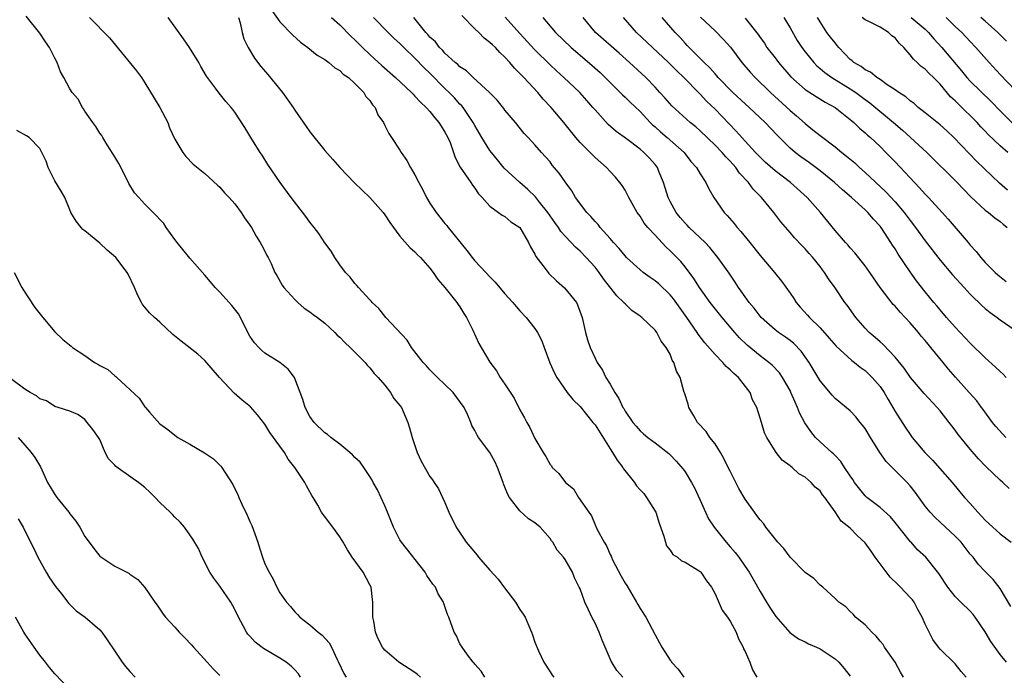
# Model space of a CAD drawing. Units: inches. Extents: x 2577000 to 2580000, y 1542000 to 1545000.
# Drawn here: x 2577862 to 2577994, y 1542915 to 1543003 of the extents above; entities that cross this region are included whole.
import ezdxf

# ---------------------------------------------------------------- set-up
doc = ezdxf.new("R2010")
doc.units = ezdxf.units.IN
doc.header["$MEASUREMENT"] = 0
doc.layers.add('LD25771542_2ft', color=52, linetype='Continuous')

msp = doc.modelspace()

# ---------------------------------------------------------------- linework, layer by layer
at = {"layer": 'LD25771542_2ft'}
for points, elevation in [([(2577895.93, 1543003.93), (2577897, 1543002.43), (2577898.69, 1543000.69), (2577899.73, 1542999.73), (2577900.74, 1542999), (2577901.96, 1542997.96), (2577903, 1542997.39), (2577903.54, 1542997), (2577904.3, 1542996.3), (2577905, 1542995.95), (2577905.45, 1542995.45), (2577906.15, 1542995), (2577907, 1542994.22), (2577908.19, 1542993), (2577908.46, 1542992.46), (2577909, 1542991.92), (2577909.34, 1542991.34), (2577909.69, 1542991), (2577910.03, 1542990.03), (2577910.8, 1542989), (2577911, 1542988.62), (2577911.51, 1542987.51), (2577911.86, 1542987), (2577913, 1542985.29), (2577913.16, 1542985), (2577913.93, 1542983.93), (2577914.4, 1542983), (2577915, 1542982.01), (2577915.5, 1542981), (2577916.03, 1542980.03), (2577916.54, 1542979), (2577917, 1542978.26), (2577917.81, 1542977), (2577919, 1542975.54), (2577919.25, 1542975.25), (2577919.42, 1542975), (2577921.91, 1542971.91), (2577922.61, 1542971), (2577923, 1542970.53), (2577924.45, 1542969), (2577925, 1542968.39), (2577925.71, 1542967.71), (2577927, 1542966.14), (2577928.04, 1542965), (2577928.47, 1542964.47), (2577929, 1542963.89), (2577929.84, 1542963), (2577931, 1542961.52), (2577931.33, 1542961), (2577931.89, 1542959.89), (2577932.2, 1542959), (2577932.96, 1542956.96), (2577933.58, 1542955.58), (2577933.89, 1542955), (2577935.3, 1542953), (2577936.05, 1542952.05), (2577937, 1542951.1), (2577938.73, 1542949), (2577938.84, 1542948.84), (2577939, 1542948.66), (2577941, 1542945.49), (2577941.32, 1542945), (2577941.95, 1542943.95), (2577942.69, 1542943), (2577942.8, 1542942.8), (2577944.26, 1542941), (2577944.55, 1542940.55), (2577945, 1542940.02), (2577945.49, 1542939.49), (2577945.88, 1542939), (2577947, 1542937.17), (2577947.1, 1542937), (2577947.56, 1542935.56), (2577948.17, 1542933.83), (2577948.38, 1542933), (2577948.54, 1542932.54), (2577949, 1542931.96), (2577949.39, 1542931.39), (2577949.98, 1542931), (2577950.54, 1542930.54), (2577951, 1542930.33), (2577953, 1542929.1), (2577953.1, 1542929), (2577953.87, 1542927.87), (2577954.51, 1542927), (2577955, 1542926.11), (2577955.95, 1542923.95), (2577956.64, 1542923), (2577957, 1542922.46), (2577957.82, 1542921), (2577958.13, 1542920.13), (2577958.76, 1542919), (2577958.8, 1542918.8), (2577959, 1542918.42), (2577959.63, 1542917), (2577959.98, 1542915.98), (2577960.59, 1542915)], 7664), ([(2577924.31, 1542915), (2577923.82, 1542915.82), (2577923, 1542916.73), (2577922.89, 1542916.89), (2577922.78, 1542917), (2577922.02, 1542917.98), (2577921.28, 1542919), (2577921, 1542919.46), (2577920.53, 1542920.53), (2577920.21, 1542921), (2577919.52, 1542923), (2577919.35, 1542923.35), (2577918.84, 1542924.84), (2577918.79, 1542925), (2577918.11, 1542926.11), (2577917.73, 1542927), (2577917.4, 1542927.4), (2577916.58, 1542928.58), (2577916.35, 1542929), (2577913.21, 1542933), (2577913, 1542933.35), (2577912.13, 1542935), (2577911.36, 1542937), (2577911, 1542937.86), (2577910.02, 1542940.02), (2577909.43, 1542941), (2577909.29, 1542941.29), (2577909, 1542941.76), (2577908.17, 1542943), (2577907.68, 1542943.68), (2577907, 1542944.33), (2577906.69, 1542944.69), (2577906.34, 1542945), (2577905, 1542946.08), (2577903.79, 1542947), (2577903.36, 1542947.36), (2577903, 1542947.62), (2577901.56, 1542949), (2577901, 1542949.8), (2577900.35, 1542951), (2577900.06, 1542952.06), (2577899, 1542954.85), (2577898.93, 1542955), (2577898.1, 1542956.1), (2577896.98, 1542956.98), (2577895, 1542958.25), (2577894.58, 1542958.58), (2577894.17, 1542959), (2577893.61, 1542959.61), (2577893, 1542960.5), (2577892.81, 1542960.81), (2577891.74, 1542963), (2577891.47, 1542963.47), (2577890.6, 1542964.6), (2577889, 1542966.36), (2577888.35, 1542967), (2577887.75, 1542967.75), (2577887, 1542968.64), (2577885, 1542970.9), (2577884.08, 1542972.08), (2577883.29, 1542973), (2577883, 1542973.38), (2577881.85, 1542975), (2577881.51, 1542975.51), (2577881, 1542976.06), (2577880.57, 1542976.57), (2577880.11, 1542977), (2577879, 1542978.12), (2577878.18, 1542979), (2577877.63, 1542979.63), (2577876.88, 1542980.88), (2577876.66, 1542981.34), (2577875.54, 1542983.54), (2577875, 1542984.42), (2577874.79, 1542984.79), (2577873.98, 1542986.02), (2577873.38, 1542987), (2577873.25, 1542987.25), (2577873, 1542987.59), (2577872.47, 1542988.47), (2577872.06, 1542989), (2577871, 1542990.53), (2577870.82, 1542990.82), (2577870.67, 1542991), (2577870.1, 1542992.1), (2577869.29, 1542993), (2577869, 1542993.47), (2577868.18, 1542995), (2577867.75, 1542995.75), (2577867.32, 1542997), (2577867, 1542997.58), (2577866.28, 1542999), (2577865.74, 1542999.74), (2577865, 1543000.93), (2577863.18, 1543003.18)], 7672), ([(2577871.62, 1543003), (2577874.27, 1543000.27), (2577877.9, 1542995.9), (2577878.54, 1542995), (2577879, 1542994.29), (2577880.24, 1542992.24), (2577881.01, 1542991.01), (2577882.04, 1542989), (2577882.28, 1542988.28), (2577883, 1542986.76), (2577884.05, 1542985), (2577884.46, 1542984.46), (2577885.44, 1542983.44), (2577886.54, 1542982.54), (2577887, 1542982.18), (2577888.66, 1542980.66), (2577889, 1542980.39), (2577889.63, 1542979.63), (2577890.25, 1542979), (2577891, 1542978.17), (2577891.84, 1542977), (2577892.28, 1542976.28), (2577893, 1542975.29), (2577893.19, 1542975), (2577893.83, 1542973.83), (2577894.38, 1542973), (2577894.57, 1542972.57), (2577895, 1542971.82), (2577895.27, 1542971.27), (2577895.43, 1542971), (2577895.83, 1542970.17), (2577896.34, 1542969), (2577896.57, 1542968.57), (2577897.3, 1542967.3), (2577897.52, 1542967), (2577899, 1542965.37), (2577899.4, 1542965), (2577900.24, 1542964.25), (2577901, 1542963.75), (2577901.41, 1542963.41), (2577901.99, 1542963), (2577903, 1542962.21), (2577904.31, 1542961), (2577904.65, 1542960.65), (2577905, 1542960.36), (2577905.64, 1542959.64), (2577906.38, 1542959), (2577908.38, 1542957), (2577908.61, 1542956.61), (2577909, 1542956.28), (2577909.54, 1542955.54), (2577910.11, 1542955), (2577911, 1542953.94), (2577911.75, 1542953), (2577912.19, 1542952.19), (2577913, 1542951.27), (2577913.19, 1542951), (2577914.04, 1542949), (2577914.29, 1542948.29), (2577914.61, 1542947), (2577915.28, 1542945), (2577915.82, 1542943.82), (2577917, 1542941.79), (2577917.32, 1542941.32), (2577917.57, 1542941), (2577918.12, 1542940.12), (2577918.68, 1542939), (2577919, 1542938.29), (2577919.51, 1542937), (2577920.48, 1542935), (2577921.84, 1542933), (2577923.28, 1542931.28), (2577923.49, 1542931), (2577925, 1542929.29), (2577926.09, 1542928.09), (2577926.94, 1542926.94), (2577928.41, 1542925), (2577929, 1542924.06), (2577929.42, 1542923.42), (2577929.67, 1542923), (2577930.55, 1542921), (2577930.67, 1542920.67), (2577931, 1542919.68), (2577931.47, 1542918.53), (2577932.18, 1542917), (2577933, 1542915.72), (2577933.3, 1542915.3), (2577933.49, 1542915)], 7670), ([(2577942.7, 1542915), (2577941.92, 1542915.92), (2577941.16, 1542917.16), (2577939.95, 1542919.95), (2577939.56, 1542921), (2577939, 1542922.2), (2577938.58, 1542923), (2577938.09, 1542924.09), (2577937.64, 1542925), (2577937, 1542926.78), (2577936.9, 1542927), (2577936.26, 1542928.26), (2577935.98, 1542929), (2577935, 1542930.71), (2577934.8, 1542931), (2577933.95, 1542931.95), (2577933.36, 1542933), (2577933.2, 1542933.2), (2577933, 1542933.51), (2577931.67, 1542935), (2577931, 1542935.62), (2577930.15, 1542936.15), (2577929, 1542937.19), (2577927.6, 1542939), (2577927.36, 1542939.36), (2577927, 1542940.35), (2577926.8, 1542940.8), (2577926.75, 1542941), (2577925.99, 1542943), (2577925.67, 1542943.67), (2577924.96, 1542944.96), (2577923.47, 1542947), (2577923.28, 1542947.28), (2577923, 1542947.9), (2577922.6, 1542948.6), (2577922.46, 1542949), (2577922.06, 1542949.94), (2577921.54, 1542951), (2577920.08, 1542953), (2577919, 1542954.07), (2577918.01, 1542955), (2577917, 1542956.01), (2577916.52, 1542956.52), (2577916.1, 1542957), (2577914.56, 1542959), (2577913.96, 1542959.96), (2577911.1, 1542963), (2577910.18, 1542964.18), (2577909.3, 1542965), (2577909.17, 1542965.17), (2577909, 1542965.33), (2577907.49, 1542967), (2577907.27, 1542967.27), (2577907, 1542967.54), (2577906.36, 1542968.36), (2577905.73, 1542969), (2577905, 1542970.01), (2577904.34, 1542971), (2577903.84, 1542971.84), (2577903, 1542972.95), (2577902.18, 1542974.18), (2577901.56, 1542975), (2577901, 1542975.69), (2577900.46, 1542976.46), (2577898.51, 1542979), (2577897.05, 1542981), (2577895.41, 1542983.41), (2577894.63, 1542984.63), (2577894.38, 1542985), (2577893.11, 1542987), (2577892.32, 1542988.32), (2577891, 1542990.38), (2577890.74, 1542990.74), (2577890.52, 1542991), (2577889.78, 1542991.78), (2577888.9, 1542992.9), (2577888.43, 1542993.57), (2577887.2, 1542995.2), (2577886.45, 1542996.45), (2577886.18, 1542997), (2577884.96, 1542999), (2577884.15, 1543000.15), (2577882.1, 1543003)], 7668), ([(2577891.47, 1543003), (2577891.69, 1543002.31), (2577891.96, 1543001), (2577892.18, 1543000.18), (2577892.75, 1542999), (2577893.59, 1542997.59), (2577894.46, 1542996.46), (2577895.38, 1542995.38), (2577897.34, 1542993), (2577898.77, 1542991), (2577899, 1542990.63), (2577900.48, 1542988.48), (2577901, 1542987.77), (2577903, 1542985.28), (2577904.04, 1542984.05), (2577905, 1542983), (2577906.96, 1542980.96), (2577907.97, 1542979.97), (2577909, 1542978.98), (2577910.76, 1542977), (2577911, 1542976.69), (2577911.67, 1542975.67), (2577913, 1542973.85), (2577914.32, 1542972.32), (2577915, 1542971.73), (2577915.34, 1542971.34), (2577915.72, 1542971), (2577917, 1542969.57), (2577917.42, 1542969), (2577918.05, 1542968.05), (2577919, 1542967), (2577920.59, 1542965), (2577920.74, 1542964.74), (2577921, 1542964.39), (2577921.5, 1542963.5), (2577921.86, 1542963), (2577922.72, 1542961.28), (2577923.51, 1542959.51), (2577924.97, 1542957.03), (2577925.87, 1542955.87), (2577926.37, 1542955), (2577927, 1542954.08), (2577928.21, 1542952.21), (2577929, 1542950.66), (2577929.61, 1542949.61), (2577929.93, 1542949), (2577930.33, 1542948.33), (2577931, 1542946.85), (2577932.08, 1542945), (2577932.43, 1542944.43), (2577933, 1542943.36), (2577933.18, 1542943.18), (2577933.29, 1542943), (2577934.19, 1542942.19), (2577935.05, 1542941), (2577936.13, 1542940.13), (2577936.79, 1542939), (2577938.16, 1542937), (2577938.53, 1542936.53), (2577939, 1542935.35), (2577939.13, 1542935.13), (2577939.17, 1542935), (2577939.28, 1542934.72), (2577940.2, 1542933), (2577940.52, 1542932.52), (2577941, 1542931.37), (2577941.14, 1542931.14), (2577941.18, 1542931), (2577941.34, 1542930.66), (2577942.49, 1542928.49), (2577943, 1542927.56), (2577943.22, 1542927.22), (2577944.54, 1542925), (2577944.69, 1542924.69), (2577945, 1542924.16), (2577945.77, 1542923), (2577947, 1542920.67), (2577947.6, 1542919.6), (2577947.9, 1542919), (2577949, 1542917.3), (2577949.13, 1542917.13), (2577949.2, 1542917), (2577950.08, 1542916.08), (2577950.82, 1542915)], 7666), ([(2577903.88, 1543003), (2577905, 1543002.03), (2577906.48, 1543000.48), (2577907, 1543000.01), (2577908, 1542999), (2577909, 1542998.05), (2577909.55, 1542997.55), (2577910.59, 1542996.59), (2577912.39, 1542995), (2577914.54, 1542993), (2577914.76, 1542992.76), (2577915, 1542992.53), (2577915.72, 1542991.72), (2577916.5, 1542991), (2577917, 1542990.45), (2577917.63, 1542989.63), (2577918.2, 1542989), (2577918.49, 1542988.49), (2577919, 1542987.73), (2577919.39, 1542987), (2577919.68, 1542986.32), (2577920.15, 1542985), (2577920.34, 1542984.34), (2577921.03, 1542983.03), (2577922.45, 1542981), (2577922.66, 1542980.66), (2577923, 1542980.22), (2577923.48, 1542979.48), (2577923.97, 1542979), (2577925, 1542977.82), (2577926.14, 1542977), (2577926.63, 1542976.63), (2577927, 1542976.44), (2577927.77, 1542975.77), (2577929, 1542975.01), (2577930.14, 1542973), (2577930.4, 1542972.4), (2577931, 1542971.45), (2577931.13, 1542971.13), (2577932.06, 1542969.94), (2577932.74, 1542969), (2577932.86, 1542968.86), (2577933.86, 1542967.86), (2577934.95, 1542966.95), (2577936.51, 1542965), (2577936.68, 1542964.68), (2577937.27, 1542963), (2577937.71, 1542961), (2577938.01, 1542960.01), (2577938.34, 1542959), (2577939, 1542957.57), (2577939.3, 1542957), (2577939.98, 1542955.98), (2577940.46, 1542955), (2577941, 1542954.09), (2577941.62, 1542953), (2577942.19, 1542952.19), (2577942.71, 1542951), (2577942.83, 1542950.83), (2577943, 1542950.48), (2577944.06, 1542949), (2577944.5, 1542948.5), (2577945, 1542947.88), (2577945.47, 1542947.47), (2577946.06, 1542947), (2577947, 1542946.28), (2577948.83, 1542944.83), (2577949, 1542944.67), (2577949.81, 1542943.81), (2577950.75, 1542942.74), (2577951, 1542942.38), (2577951.84, 1542941), (2577952.25, 1542940.25), (2577953, 1542938.62), (2577953.71, 1542937), (2577954.14, 1542936.14), (2577954.87, 1542935), (2577956.47, 1542933), (2577957, 1542932.38), (2577957.66, 1542931.66), (2577958.18, 1542931), (2577959, 1542929.77), (2577959.54, 1542929), (2577960.08, 1542928.08), (2577961, 1542926.42), (2577961.86, 1542925), (2577962.32, 1542924.32), (2577963.09, 1542923.09), (2577964.98, 1542920.98), (2577966.13, 1542920.13), (2577967, 1542919.71), (2577967.44, 1542919.44), (2577968.53, 1542919), (2577969, 1542918.77), (2577971, 1542917.44), (2577971.51, 1542917), (2577972.19, 1542916.19), (2577973, 1542915.13)], 7662), ([(2577980.12, 1542915), (2577979.7, 1542915.7), (2577978.99, 1542917), (2577977.6, 1542919), (2577977.39, 1542919.39), (2577977, 1542919.83), (2577976.48, 1542920.48), (2577975.89, 1542921), (2577975, 1542922.01), (2577973.74, 1542923), (2577973.41, 1542923.41), (2577973, 1542923.78), (2577972.41, 1542924.41), (2577971.49, 1542925), (2577971, 1542925.51), (2577969.37, 1542927), (2577969.17, 1542927.17), (2577969, 1542927.28), (2577968.17, 1542928.17), (2577967, 1542928.98), (2577965, 1542931.01), (2577964.17, 1542932.17), (2577963.39, 1542933), (2577961.79, 1542935), (2577961.48, 1542935.48), (2577961, 1542936.02), (2577960.59, 1542936.59), (2577960.24, 1542937), (2577959, 1542938.74), (2577958.17, 1542940.17), (2577957.77, 1542941), (2577957.5, 1542941.5), (2577957, 1542942.49), (2577956.77, 1542943), (2577956.19, 1542944.19), (2577955.74, 1542945), (2577955, 1542946.14), (2577954.31, 1542947), (2577953.8, 1542947.8), (2577952.68, 1542949), (2577952.15, 1542949.85), (2577951.49, 1542951), (2577951.41, 1542951.41), (2577950.93, 1542952.93), (2577950.89, 1542953), (2577950.36, 1542955), (2577949.84, 1542955.84), (2577949.51, 1542957), (2577949.28, 1542957.28), (2577949, 1542958.09), (2577948.5, 1542959), (2577947.81, 1542959.81), (2577947.22, 1542961), (2577947, 1542961.3), (2577945.22, 1542963), (2577945.09, 1542963.09), (2577945, 1542963.17), (2577943.92, 1542963.92), (2577943, 1542964.79), (2577942.9, 1542964.9), (2577942.84, 1542965), (2577941.9, 1542965.9), (2577940.15, 1542968.15), (2577939.54, 1542969), (2577939, 1542969.69), (2577937.81, 1542971), (2577937, 1542971.84), (2577936.38, 1542972.38), (2577935.81, 1542973), (2577935, 1542973.85), (2577934.46, 1542974.46), (2577934.13, 1542975), (2577933.65, 1542975.65), (2577932.72, 1542977), (2577931.62, 1542978.38), (2577931.08, 1542979.08), (2577930.06, 1542980.06), (2577928.98, 1542980.98), (2577926.91, 1542982.91), (2577926, 1542984), (2577925.18, 1542985), (2577925, 1542985.26), (2577923.93, 1542987), (2577923, 1542988.58), (2577922.78, 1542989), (2577921.42, 1542991), (2577921.24, 1542991.24), (2577921, 1542991.46), (2577920.27, 1542992.27), (2577919.56, 1542993), (2577919, 1542993.53), (2577917, 1542995.56), (2577916.26, 1542996.26), (2577915, 1542997.58), (2577913.51, 1542999), (2577913, 1542999.53), (2577912.22, 1543000.22), (2577911.42, 1543001), (2577909.46, 1543003)], 7660), ([(2577988.48, 1542915), (2577987.79, 1542915.79), (2577987, 1542916.79), (2577985, 1542918.75), (2577984.8, 1542919), (2577984.04, 1542920.04), (2577983.53, 1542921), (2577983, 1542922.06), (2577982.61, 1542923), (2577982.03, 1542924.03), (2577981.54, 1542925), (2577981.31, 1542925.31), (2577981, 1542925.66), (2577979.74, 1542927), (2577979.36, 1542927.36), (2577978.35, 1542928.35), (2577976.35, 1542931), (2577975.8, 1542931.8), (2577975, 1542932.93), (2577973.93, 1542933.93), (2577973, 1542934.9), (2577971.8, 1542935.8), (2577971, 1542937.06), (2577969.62, 1542939), (2577969.34, 1542939.34), (2577969, 1542939.85), (2577968.36, 1542940.36), (2577967.83, 1542941), (2577967, 1542941.69), (2577966.15, 1542942.15), (2577965.26, 1542943), (2577965.1, 1542943.1), (2577965, 1542943.22), (2577963.95, 1542943.95), (2577963.13, 1542945), (2577961.88, 1542947), (2577961.59, 1542947.59), (2577961.2, 1542949), (2577960.55, 1542951), (2577959.99, 1542951.99), (2577959.66, 1542953), (2577958.11, 1542955), (2577957.5, 1542955.5), (2577957, 1542956.02), (2577956.47, 1542956.47), (2577956.05, 1542957), (2577955, 1542958.06), (2577953.63, 1542959.63), (2577952.75, 1542960.76), (2577952.61, 1542961), (2577951.23, 1542963), (2577949.46, 1542965.46), (2577949, 1542966), (2577947.49, 1542967.49), (2577947, 1542967.89), (2577946.33, 1542968.33), (2577945.4, 1542969), (2577945, 1542969.33), (2577943.2, 1542971), (2577943, 1542971.21), (2577942.2, 1542972.2), (2577941.46, 1542973), (2577941.26, 1542973.26), (2577941, 1542973.52), (2577939.68, 1542975), (2577939.4, 1542975.4), (2577939, 1542975.8), (2577938.45, 1542976.45), (2577937.91, 1542977), (2577936.41, 1542979), (2577935.89, 1542979.89), (2577935, 1542981.08), (2577934.23, 1542982.23), (2577933.31, 1542983.31), (2577933, 1542983.73), (2577932.42, 1542984.42), (2577931.87, 1542985), (2577931, 1542986.01), (2577930.11, 1542987), (2577929.55, 1542987.55), (2577928.42, 1542989), (2577927, 1542990.66), (2577926.86, 1542990.86), (2577925.96, 1542991.96), (2577924.95, 1542993), (2577922.76, 1542995), (2577921.87, 1542995.87), (2577921, 1542996.42), (2577920.72, 1542996.72), (2577920.36, 1542997), (2577919, 1542998.25), (2577918.66, 1542998.66), (2577918.29, 1542999), (2577917.74, 1542999.74), (2577917, 1543000.4), (2577916.73, 1543000.73), (2577916.47, 1543001), (2577914.83, 1543003)], 7658), ([(2577993.83, 1542917), (2577993, 1542918.05), (2577991.76, 1542919.76), (2577991, 1542921.08), (2577989.69, 1542923), (2577989.39, 1542923.39), (2577989, 1542923.8), (2577987.75, 1542925), (2577987, 1542925.76), (2577986.03, 1542927), (2577984.85, 1542928.85), (2577983.1, 1542931), (2577982, 1542932), (2577981.15, 1542933), (2577981.07, 1542933.07), (2577979, 1542935.66), (2577978.38, 1542936.39), (2577977, 1542937.64), (2577975.23, 1542939), (2577975, 1542939.2), (2577973.6, 1542941), (2577973.37, 1542941.37), (2577973, 1542941.87), (2577972.26, 1542943), (2577971.78, 1542943.78), (2577971, 1542944.56), (2577970.8, 1542944.8), (2577970.55, 1542945), (2577969, 1542946.41), (2577968.41, 1542947), (2577967.76, 1542947.76), (2577966.95, 1542948.95), (2577966.27, 1542950.27), (2577965.99, 1542951), (2577965.68, 1542951.68), (2577965.12, 1542953), (2577965, 1542953.25), (2577964.01, 1542955), (2577963.59, 1542955.59), (2577962.62, 1542956.62), (2577962.17, 1542957), (2577961, 1542957.88), (2577959.28, 1542959.28), (2577958.27, 1542960.27), (2577957.63, 1542961), (2577955.97, 1542963), (2577954.37, 1542965), (2577952.91, 1542967), (2577952.17, 1542968.17), (2577951, 1542969.74), (2577950.44, 1542970.44), (2577949.89, 1542971), (2577949.44, 1542971.44), (2577949, 1542971.9), (2577948.42, 1542972.42), (2577947, 1542973.95), (2577946.06, 1542975), (2577945.57, 1542975.57), (2577945, 1542976.51), (2577944.63, 1542977), (2577943.51, 1542979), (2577943.35, 1542979.35), (2577943, 1542979.98), (2577942.61, 1542980.61), (2577942.33, 1542981), (2577941.71, 1542981.71), (2577941, 1542982.47), (2577940.54, 1542983), (2577939, 1542984.35), (2577937, 1542986.34), (2577936.43, 1542987), (2577934.84, 1542989), (2577933.17, 1542991), (2577932.11, 1542992.11), (2577931.36, 1542993), (2577929.5, 1542995), (2577929.25, 1542995.25), (2577929, 1542995.55), (2577928.26, 1542996.26), (2577927.66, 1542997), (2577927, 1542997.72), (2577926.32, 1542998.32), (2577925.72, 1542999), (2577925.34, 1542999.34), (2577925, 1542999.69), (2577924.24, 1543000.24), (2577923.51, 1543001), (2577923, 1543001.5), (2577921.26, 1543003.26)], 7656), ([(2577994.44, 1542924.44), (2577993, 1542926.84), (2577992.06, 1542928.06), (2577991, 1542929.11), (2577990.08, 1542930.08), (2577989.39, 1542931), (2577989, 1542931.44), (2577987.79, 1542933), (2577987, 1542933.84), (2577985.72, 1542935), (2577985, 1542935.68), (2577984.32, 1542936.32), (2577983.66, 1542937), (2577983, 1542937.81), (2577981.68, 1542939.68), (2577981, 1542940.55), (2577980.62, 1542941), (2577977.79, 1542943.79), (2577976.96, 1542944.96), (2577975.7, 1542947), (2577975, 1542948.17), (2577974.64, 1542948.64), (2577974.34, 1542949), (2577973.75, 1542949.75), (2577973, 1542950.53), (2577971, 1542952.2), (2577970.61, 1542952.61), (2577969, 1542954.52), (2577967.53, 1542957), (2577966.48, 1542958.48), (2577965.5, 1542959.5), (2577965, 1542959.9), (2577964.37, 1542960.37), (2577963.45, 1542961), (2577963, 1542961.36), (2577961.15, 1542963), (2577961, 1542963.17), (2577960.22, 1542964.22), (2577959.53, 1542965), (2577959, 1542965.73), (2577958.5, 1542966.5), (2577958.11, 1542967), (2577957.69, 1542967.69), (2577956.88, 1542968.88), (2577955.37, 1542971), (2577955, 1542971.43), (2577954.31, 1542972.31), (2577953.67, 1542973), (2577951.57, 1542975), (2577951.3, 1542975.3), (2577951, 1542975.58), (2577950.34, 1542976.34), (2577949.81, 1542977), (2577949, 1542978.45), (2577948.73, 1542979), (2577948.13, 1542981), (2577947.52, 1542982.48), (2577947.32, 1542983), (2577947.19, 1542983.19), (2577947, 1542983.41), (2577946.24, 1542984.24), (2577945.51, 1542985), (2577945, 1542985.43), (2577943.2, 1542986.8), (2577941.82, 1542987.82), (2577940.74, 1542988.74), (2577939, 1542990.67), (2577938.73, 1542991), (2577937.93, 1542991.93), (2577936.97, 1542993), (2577934.84, 1542995), (2577933.87, 1542995.87), (2577933, 1542996.69), (2577931, 1542998.67), (2577929, 1543000.89), (2577927.03, 1543003.03)], 7654), ([(2577932.03, 1543003), (2577933.75, 1543001), (2577935.83, 1542999), (2577937, 1542997.98), (2577938.62, 1542996.62), (2577939.67, 1542995.67), (2577940.37, 1542995), (2577941, 1542994.35), (2577942.37, 1542993), (2577942.68, 1542992.68), (2577943, 1542992.38), (2577943.69, 1542991.69), (2577945, 1542990.45), (2577946.35, 1542989), (2577946.68, 1542988.68), (2577947, 1542988.41), (2577947.74, 1542987.74), (2577948.62, 1542987), (2577950.87, 1542985), (2577951.79, 1542983.79), (2577952.54, 1542983), (2577953, 1542982.17), (2577953.78, 1542981), (2577954.17, 1542980.17), (2577954.84, 1542979), (2577956.21, 1542977), (2577956.6, 1542976.6), (2577957.53, 1542975.53), (2577957.93, 1542975), (2577958.44, 1542974.44), (2577959.62, 1542973), (2577961, 1542971.26), (2577962.92, 1542969), (2577963.85, 1542967.85), (2577965, 1542966.25), (2577965.5, 1542965.5), (2577965.82, 1542965), (2577966.36, 1542964.36), (2577967.32, 1542963.32), (2577967.59, 1542963), (2577969, 1542961.61), (2577970.23, 1542960.23), (2577971.15, 1542959.15), (2577973.25, 1542957.25), (2577973.59, 1542957), (2577974.35, 1542956.35), (2577975, 1542955.9), (2577975.95, 1542955), (2577977, 1542953.79), (2577977.55, 1542953), (2577978.06, 1542952.06), (2577978.7, 1542951), (2577979, 1542950.45), (2577980.34, 1542948.34), (2577981, 1542947.37), (2577981.28, 1542947), (2577982.97, 1542945), (2577983.98, 1542943.97), (2577986.59, 1542941), (2577988.27, 1542939), (2577989, 1542938.17), (2577990.03, 1542937), (2577991, 1542935.95), (2577992.01, 1542935), (2577993, 1542934.13), (2577994.45, 1542933)], 7652), ([(2577994.2, 1542940.2), (2577993.35, 1542941), (2577993, 1542941.31), (2577991.1, 1542943.1), (2577990.13, 1542944.13), (2577989, 1542945.43), (2577987.4, 1542947.4), (2577987, 1542947.95), (2577986.54, 1542948.54), (2577986.21, 1542949), (2577985, 1542950.55), (2577984.62, 1542951), (2577982.87, 1542952.87), (2577981.03, 1542955), (2577980.21, 1542956.21), (2577979, 1542957.68), (2577977.39, 1542959.39), (2577977, 1542959.72), (2577976.34, 1542960.34), (2577975.56, 1542961), (2577975, 1542961.58), (2577973.77, 1542963), (2577972.62, 1542964.62), (2577972.32, 1542965), (2577971, 1542966.96), (2577970.14, 1542968.14), (2577969.61, 1542969), (2577969.34, 1542969.34), (2577969, 1542969.79), (2577968.02, 1542971), (2577967.53, 1542971.53), (2577967, 1542972.14), (2577966.57, 1542972.57), (2577965.61, 1542973.61), (2577965, 1542974.34), (2577963.77, 1542975.77), (2577962.84, 1542977), (2577961.21, 1542979), (2577960.1, 1542980.1), (2577959.47, 1542981), (2577958.26, 1542982.26), (2577957.77, 1542983), (2577957, 1542983.86), (2577956.42, 1542984.42), (2577955.94, 1542985), (2577955, 1542985.97), (2577953, 1542987.9), (2577952.42, 1542988.42), (2577951.69, 1542989), (2577949.23, 1542991.23), (2577948.3, 1542992.3), (2577947.66, 1542993), (2577947, 1542993.72), (2577945.76, 1542995), (2577943.59, 1542997), (2577942.23, 1542998.23), (2577939.05, 1543001), (2577937.4, 1543003)], 7650), ([(2577993.78, 1542947), (2577992.44, 1542948.44), (2577991.97, 1542949), (2577990.73, 1542950.73), (2577990.51, 1542951), (2577989.88, 1542951.88), (2577988.89, 1542953), (2577987.05, 1542955.05), (2577986.11, 1542956.11), (2577985.41, 1542957), (2577983.78, 1542959), (2577983.41, 1542959.41), (2577983, 1542959.92), (2577982.49, 1542960.49), (2577982.11, 1542961), (2577981, 1542962.28), (2577979.68, 1542963.68), (2577979, 1542964.48), (2577978.74, 1542964.74), (2577977, 1542967), (2577975.62, 1542969), (2577975, 1542969.88), (2577973.63, 1542971.63), (2577973, 1542972.3), (2577972.69, 1542972.69), (2577972.4, 1542973), (2577971, 1542974.61), (2577969.05, 1542977), (2577967.26, 1542979), (2577965.04, 1542981), (2577963, 1542982.56), (2577961.7, 1542983.7), (2577961, 1542984.36), (2577960.38, 1542985), (2577959, 1542986.51), (2577957.83, 1542987.83), (2577955, 1542990.78), (2577953.86, 1542991.86), (2577953, 1542992.79), (2577952.89, 1542992.89), (2577950.84, 1542995), (2577949.89, 1542995.89), (2577948.81, 1542997), (2577946.65, 1542999), (2577944.55, 1543001), (2577942.81, 1543003)], 7648), ([(2577993.79, 1542955), (2577993.41, 1542955.41), (2577993, 1542955.77), (2577992.37, 1542956.37), (2577991, 1542957.61), (2577989, 1542959.55), (2577987, 1542961.7), (2577985.85, 1542963), (2577985, 1542964), (2577984.55, 1542964.55), (2577984.16, 1542965), (2577983, 1542966.4), (2577981.86, 1542967.86), (2577981, 1542969.08), (2577979.42, 1542971.42), (2577979, 1542972.13), (2577978.65, 1542972.65), (2577978.45, 1542973), (2577977.14, 1542975), (2577977, 1542975.18), (2577976.11, 1542976.11), (2577975.38, 1542977), (2577975, 1542977.37), (2577973.18, 1542979), (2577972, 1542980), (2577970.94, 1542981), (2577969, 1542982.57), (2577967.6, 1542983.6), (2577966.43, 1542984.43), (2577965.67, 1542985), (2577965, 1542985.58), (2577963.29, 1542987.29), (2577961.68, 1542989), (2577959.54, 1542991), (2577959, 1542991.48), (2577957.36, 1542993), (2577955.43, 1542995), (2577955.24, 1542995.24), (2577955, 1542995.49), (2577954.3, 1542996.3), (2577953.55, 1542997), (2577951.56, 1542999), (2577951.29, 1542999.29), (2577951, 1542999.58), (2577950.33, 1543000.33), (2577949.67, 1543001), (2577947.94, 1543003)], 7646), ([(2577953.06, 1543003.06), (2577955, 1543001.23), (2577956.1, 1543000.1), (2577957.04, 1542999.04), (2577958.59, 1542997), (2577959.7, 1542995.7), (2577960.35, 1542995), (2577962.39, 1542993), (2577965, 1542990.61), (2577965.87, 1542989.87), (2577967, 1542988.86), (2577968.04, 1542988.04), (2577969, 1542987.25), (2577971, 1542985.74), (2577971.88, 1542985), (2577972.51, 1542984.51), (2577973.61, 1542983.61), (2577974.24, 1542983), (2577975, 1542982.34), (2577977.76, 1542979.76), (2577979, 1542978.41), (2577980.21, 1542977), (2577981, 1542975.94), (2577981.74, 1542975), (2577983, 1542973.23), (2577985, 1542970.63), (2577986.65, 1542968.66), (2577988.19, 1542967), (2577989, 1542966.11), (2577989.55, 1542965.55), (2577990.15, 1542965), (2577990.57, 1542964.57), (2577991, 1542964.17), (2577991.65, 1542963.65), (2577992.59, 1542963), (2577993, 1542962.69), (2577995, 1542961.28)], 7644), ([(2577959, 1543002.9), (2577960.74, 1543000.74), (2577961, 1543000.35), (2577961.57, 1542999.57), (2577961.92, 1542999), (2577963, 1542997.62), (2577963.46, 1542997), (2577965.11, 1542995.11), (2577967, 1542993.42), (2577968.46, 1542992.46), (2577969.69, 1542991.69), (2577971, 1542990.99), (2577973, 1542989.41), (2577973.21, 1542989.21), (2577973.49, 1542989), (2577974.25, 1542988.25), (2577975, 1542987.64), (2577975.32, 1542987.32), (2577975.72, 1542987), (2577977, 1542985.78), (2577977.78, 1542985), (2577979, 1542983.75), (2577982.27, 1542980.27), (2577983, 1542979.44), (2577983.43, 1542979), (2577985.28, 1542977), (2577986.09, 1542976.09), (2577988.72, 1542973), (2577989, 1542972.65), (2577989.79, 1542971.79), (2577990.41, 1542971), (2577991, 1542970.34), (2577992.32, 1542969), (2577992.68, 1542968.68), (2577993.79, 1542967.79)], 7642), ([(2577964.19, 1543003), (2577965, 1543001.64), (2577965.94, 1542999.94), (2577966.57, 1542999), (2577967, 1542998.42), (2577968.15, 1542997), (2577968.57, 1542996.57), (2577969, 1542996.22), (2577969.65, 1542995.65), (2577970.57, 1542995), (2577973, 1542993.51), (2577973.75, 1542993), (2577975, 1542992.05), (2577975.62, 1542991.62), (2577978.78, 1542989), (2577979.97, 1542987.97), (2577983.24, 1542985), (2577987.25, 1542981), (2577988.1, 1542980.1), (2577989.09, 1542979.09), (2577991, 1542977.32), (2577991.44, 1542977), (2577992.3, 1542976.3), (2577993, 1542975.81), (2577993.42, 1542975.42), (2577993.92, 1542975)], 7640), ([(2577993.99, 1542979.99), (2577992.91, 1542980.91), (2577989.86, 1542983.86), (2577988.87, 1542984.87), (2577986.85, 1542987), (2577985.9, 1542987.9), (2577985, 1542988.7), (2577983, 1542990.3), (2577982.62, 1542990.62), (2577982.09, 1542991), (2577981.52, 1542991.52), (2577981, 1542991.87), (2577980.41, 1542992.41), (2577979.48, 1542993), (2577979, 1542993.35), (2577977.96, 1542994.04), (2577977, 1542994.73), (2577976.57, 1542995), (2577975.72, 1542995.72), (2577975, 1542996.03), (2577974.46, 1542996.46), (2577973.5, 1542997), (2577973.25, 1542997.25), (2577973, 1542997.42), (2577971.5, 1542999), (2577971.29, 1542999.29), (2577971, 1542999.61), (2577970.4, 1543000.4), (2577969.92, 1543001), (2577969, 1543002.43), (2577968.67, 1543003)], 7638), ([(2577994.04, 1542985), (2577993, 1542985.89), (2577991.41, 1542987.41), (2577991, 1542987.85), (2577990.43, 1542988.43), (2577989.92, 1542989), (2577989.47, 1542989.47), (2577987.9, 1542991), (2577987.43, 1542991.43), (2577987, 1542991.87), (2577986.4, 1542992.4), (2577985, 1542994.11), (2577984.11, 1542995), (2577983.53, 1542995.53), (2577983, 1542996.1), (2577982.47, 1542996.47), (2577981.94, 1542997), (2577981.43, 1542997.43), (2577981, 1542998.03), (2577980.16, 1542999), (2577979.56, 1542999.56), (2577979, 1543000.28), (2577978.56, 1543000.56), (2577978.1, 1543001), (2577977, 1543001.71), (2577975.51, 1543002.49), (2577975, 1543002.71), (2577974.63, 1543003)], 7636), ([(2577981.16, 1543003), (2577983, 1543001.43), (2577983.47, 1543001), (2577984.17, 1543000.17), (2577985.25, 1542999), (2577987.87, 1542995.87), (2577988.57, 1542995), (2577989, 1542994.52), (2577991.81, 1542991.81), (2577993, 1542990.56), (2577994.77, 1542988.77)], 7634), ([(2577985.81, 1543003), (2577987, 1543001.82), (2577987.88, 1543001), (2577989, 1542999.79), (2577989.77, 1542999), (2577991.55, 1542997), (2577993, 1542995.4), (2577995, 1542993.32)], 7632), ([(2577993.84, 1542999.84), (2577992.69, 1543001), (2577991, 1543002.5), (2577990.42, 1543003)], 7630), ([(2577915.72, 1542915), (2577915.35, 1542915.35), (2577915, 1542915.63), (2577912.86, 1542917), (2577911, 1542918.62), (2577910.82, 1542918.82), (2577910.68, 1542919), (2577910.11, 1542920.11), (2577909.74, 1542921), (2577909.5, 1542922.5), (2577909.4, 1542923), (2577909.38, 1542925), (2577909.35, 1542925.35), (2577909.17, 1542927), (2577909, 1542927.35), (2577908.11, 1542929), (2577906.64, 1542931), (2577906, 1542932), (2577905.42, 1542933), (2577905, 1542933.75), (2577904.07, 1542935), (2577903.6, 1542935.6), (2577903, 1542936.44), (2577902.74, 1542936.74), (2577902.56, 1542937), (2577902.06, 1542937.94), (2577901.43, 1542939), (2577901.25, 1542939.25), (2577901, 1542939.72), (2577900.53, 1542940.53), (2577900.33, 1542941), (2577898.98, 1542943), (2577898.11, 1542944.11), (2577897.59, 1542945), (2577897, 1542945.83), (2577895.66, 1542947.66), (2577895, 1542948.77), (2577894, 1542950), (2577893.07, 1542951.07), (2577891.96, 1542951.96), (2577890.91, 1542952.91), (2577888.95, 1542955), (2577887, 1542957.26), (2577886.08, 1542958.08), (2577883.83, 1542959.83), (2577882.74, 1542960.74), (2577881, 1542962.37), (2577880.26, 1542963), (2577879.6, 1542963.6), (2577879, 1542964.36), (2577878.7, 1542964.7), (2577878.56, 1542965), (2577878, 1542966), (2577877.6, 1542967), (2577876.78, 1542968.78), (2577876.66, 1542969), (2577875.13, 1542971), (2577873.99, 1542971.99), (2577873, 1542972.9), (2577871, 1542974.57), (2577870.74, 1542974.74), (2577870.51, 1542975), (2577869.84, 1542975.84), (2577869.12, 1542977), (2577869, 1542977.34), (2577868.31, 1542979), (2577867.86, 1542979.86), (2577867, 1542981.23), (2577866.13, 1542983), (2577865.82, 1542983.82), (2577865.27, 1542985), (2577865, 1542985.51), (2577863.56, 1542987), (2577863.22, 1542987.22), (2577861.93, 1542987.93)], 7674), ([(2577861.57, 1542969), (2577862.62, 1542967), (2577862.75, 1542966.75), (2577864.33, 1542964.33), (2577865.38, 1542963), (2577867, 1542961.08), (2577868.07, 1542960.07), (2577869.16, 1542959.16), (2577869.33, 1542959), (2577871, 1542957.93), (2577872.3, 1542957), (2577872.75, 1542956.75), (2577873, 1542956.58), (2577874.04, 1542956.04), (2577875, 1542955.2), (2577875.13, 1542955.13), (2577875.26, 1542955), (2577878.22, 1542952.22), (2577879, 1542951.09), (2577879.1, 1542951), (2577879.62, 1542950.38), (2577881, 1542948.81), (2577882.07, 1542948.07), (2577883, 1542947.28), (2577883.37, 1542947), (2577885, 1542946.08), (2577886.93, 1542944.93), (2577888.13, 1542944.13), (2577889.14, 1542943.14), (2577889.25, 1542943), (2577889.66, 1542942.34), (2577890.73, 1542940.73), (2577891, 1542940.15), (2577891.4, 1542939.4), (2577891.53, 1542939), (2577891.93, 1542938.07), (2577892.63, 1542936.63), (2577893, 1542935.79), (2577893.25, 1542935.25), (2577894.06, 1542933), (2577894.27, 1542932.27), (2577894.69, 1542931), (2577895, 1542930.15), (2577895.56, 1542929), (2577896.08, 1542928.08), (2577896.6, 1542927), (2577897, 1542926.28), (2577897.88, 1542925), (2577898.43, 1542924.43), (2577899, 1542923.73), (2577899.36, 1542923.36), (2577899.64, 1542923), (2577901, 1542921.98), (2577902.09, 1542921), (2577902.62, 1542920.62), (2577903.58, 1542919.58), (2577903.88, 1542919), (2577904.65, 1542917.35), (2577904.83, 1542917), (2577905.5, 1542915.5), (2577905.82, 1542915)], 7676), ([(2577899.75, 1542915), (2577899.47, 1542915.47), (2577899, 1542915.98), (2577898.5, 1542916.5), (2577897.84, 1542917), (2577897, 1542917.53), (2577894.83, 1542918.83), (2577893.7, 1542919.7), (2577893, 1542920.47), (2577892.73, 1542920.73), (2577892.56, 1542921), (2577892.12, 1542921.88), (2577891.49, 1542923), (2577891, 1542924.05), (2577890.47, 1542925), (2577889, 1542927.17), (2577888.21, 1542928.21), (2577887.66, 1542929), (2577886.63, 1542931), (2577886.16, 1542932.16), (2577885.41, 1542933.41), (2577885, 1542934.02), (2577884.29, 1542935), (2577883.69, 1542935.69), (2577883, 1542936.37), (2577882.7, 1542936.7), (2577882.36, 1542937), (2577881, 1542938.33), (2577880.36, 1542939), (2577879.68, 1542939.68), (2577879, 1542940.32), (2577878.16, 1542941), (2577877.46, 1542941.46), (2577875.12, 1542943.12), (2577875, 1542943.29), (2577874.15, 1542944.15), (2577873.71, 1542945), (2577873, 1542946.7), (2577872.83, 1542947), (2577872.06, 1542948.06), (2577871.32, 1542949), (2577871, 1542949.36), (2577870.05, 1542950.05), (2577869, 1542950.51), (2577867.43, 1542951), (2577867, 1542951.1), (2577865.88, 1542951.88), (2577865, 1542952.14), (2577864.56, 1542952.56), (2577863.71, 1542953), (2577863, 1542953.43), (2577861.27, 1542954.73)], 7678), ([(2577862.1, 1542947), (2577863, 1542945.96), (2577863.85, 1542945), (2577864.32, 1542944.32), (2577865.08, 1542943.08), (2577866.03, 1542941), (2577867, 1542939.37), (2577867.25, 1542939), (2577868.87, 1542937), (2577869, 1542936.81), (2577869.8, 1542935.8), (2577870.32, 1542935), (2577871, 1542933.77), (2577871.59, 1542933), (2577872.18, 1542932.18), (2577873, 1542931.15), (2577875, 1542929.84), (2577876.58, 1542929), (2577876.87, 1542928.87), (2577877, 1542928.73), (2577878.04, 1542928.04), (2577878.98, 1542926.98), (2577880.31, 1542925), (2577880.63, 1542924.63), (2577881, 1542924.09), (2577881.42, 1542923.42), (2577881.73, 1542923), (2577883, 1542921.69), (2577883.58, 1542921), (2577884.3, 1542920.3), (2577885.28, 1542919.28), (2577885.49, 1542919), (2577887.29, 1542917), (2577888.12, 1542916.12), (2577889, 1542915.22)], 7680), ([(2577862.12, 1542936.12), (2577862.78, 1542935), (2577863.75, 1542933), (2577864.18, 1542932.18), (2577864.73, 1542931), (2577865.83, 1542929), (2577866.28, 1542928.28), (2577867.09, 1542927.09), (2577867.89, 1542926.11), (2577868.86, 1542924.86), (2577869, 1542924.71), (2577869.86, 1542923.86), (2577871.06, 1542923), (2577873, 1542921.34), (2577873.28, 1542921), (2577873.98, 1542919.98), (2577875, 1542918.49), (2577875.98, 1542917), (2577876.43, 1542916.43), (2577877, 1542915.76), (2577877.7, 1542915)], 7682), ([(2577869, 1542913.35), (2577867, 1542915.45), (2577866.3, 1542916.3), (2577865.77, 1542917), (2577865, 1542917.95), (2577864.24, 1542919), (2577863, 1542920.78), (2577862.86, 1542921), (2577861.74, 1542923)], 7684)]:
    msp.add_lwpolyline(points, dxfattribs=dict(at, elevation=elevation))

doc.saveas('drawing.dxf')
